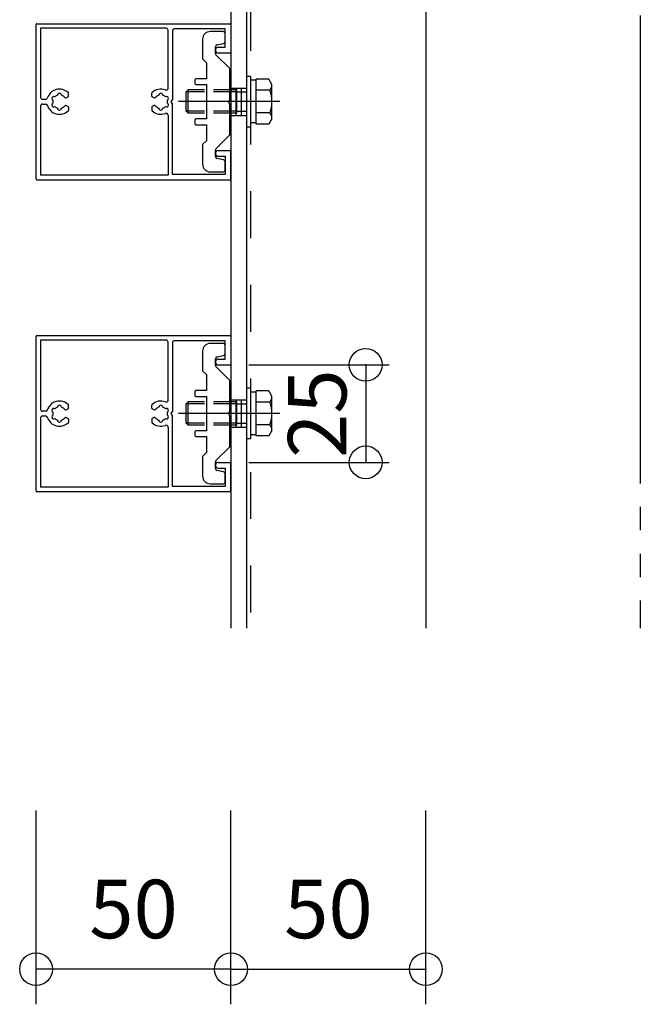
# Model space of a CAD drawing. Extents: x 60 to 20141, y -14160 to 3468.
# Drawn here: x 6819 to 6978, y -6491 to -6239 of the extents above; entities that cross this region are included whole.
import ezdxf

# ---------------------------------------------------------------- set-up
doc = ezdxf.new("R2010")
doc.units = 0
doc.header["$LTSCALE"] = 6
for name, pattern in [('CENTER', [23, 20, -1, 1, -1]), ('DASHED', [4, 2, -2]), ('DOT', [2, 1, -1]), ('PHANTOM', [25, 20, -1, 1, -1, 1, -1])]:
    doc.linetypes.add(name, pattern=pattern)
for name, color, linetype in [('ストリンガー', 7, 'CONTINUOUS'), ('パネル', 7, 'CONTINUOUS'), ('ボルトセット', 7, 'CONTINUOUS'), ('取付金具', 7, 'CONTINUOUS'), ('寸法', 7, 'CONTINUOUS'), ('鉄骨下地', 7, 'CONTINUOUS')]:
    doc.layers.add(name, color=color, linetype=linetype)
doc.styles.get("Standard").update_dxf_attribs({"font": 'txt', "bigfont": 'bigfont'})
doc.dimstyles.new('M7DIMSTL', dxfattribs={"dimscale": 6, "dimtxt": 2.5, "dimasz": 2.5, "dimexe": 1.25, "dimexo": 0.625, "dimtad": 1, "dimdsep": 46, "dimtxsty": 'STANDARD', "dimcen": 2.5, "dimadec": 0, "dimazin": 0, "dimtfac": 1, "dimtmove": 0, "dimatfit": 3, "dimfxl": 1, "dimarcsym": 0})

# ---------------------------------------------------------------- blocks, each defined once
blk = doc.blocks.new('BK775')
at = {"layer": 'パネル', "color": 0, "linetype": 'CONTINUOUS'}
for p, q in [((6822.87, -6279.73), (6822.87, -6240.13)), ((6823.07, -6239.93), (6872.67, -6239.93)), ((6856.22, -6241.08), (6824.02, -6241.08)), ((6824.02, -6241.08), (6824.02, -6258.83)), ((6856.72, -6256.46), (6856.72, -6241.58)), ((6857.87, -6241.73), (6857.87, -6259.41)), ((6871.37, -6241.23), (6858.37, -6241.23)), ((6871.37, -6245.93), (6871.37, -6241.23)), ((6872.87, -6240.13), (6872.87, -6247.23)), ((6869.62, -6245.93), (6871.37, -6245.93)), ((6869.62, -6247.43), (6872.67, -6247.43)), ((6825.31, -6259.33), (6824.52, -6259.33)), ((6830.61, -6258.93), (6831.07, -6258.66)), ((6831.17, -6258.49), (6831.17, -6257.75)), ((6852.57, -6258.49), (6852.57, -6257.75)), ((6853.14, -6258.93), (6852.67, -6258.66)), ((6857.57, -6259.93), (6857.87, -6259.41)), ((6857.87, -6260.45), (6857.57, -6259.93)), ((6824.02, -6261.03), (6824.02, -6278.78)), ((6824.52, -6260.53), (6825.31, -6260.53)), ((6830.61, -6260.93), (6831.07, -6261.2)), ((6831.17, -6261.37), (6831.17, -6262.11)), ((6852.57, -6261.37), (6852.57, -6262.11)), ((6853.14, -6260.93), (6852.67, -6261.2)), ((6857.87, -6278.63), (6857.87, -6260.45)), ((6856.72, -6263.4), (6856.72, -6278.78)), ((6869.62, -6272.43), (6872.67, -6272.43)), ((6872.87, -6279.73), (6872.87, -6272.63)), ((6869.62, -6273.93), (6871.37, -6273.93)), ((6871.37, -6273.93), (6871.37, -6278.63)), ((6823.07, -6279.93), (6872.67, -6279.93)), ((6856.72, -6278.78), (6824.02, -6278.78)), ((6871.37, -6278.63), (6857.87, -6278.63))]:
    blk.add_line(p, q, dxfattribs=at)
for centre, radius, start, end in [((6823.07, -6240.13), 0.2, 90, 180), ((6856.22, -6241.58), 0.5, 0, 90), ((6858.37, -6241.73), 0.5, 90, 180), ((6872.67, -6240.13), 0.2, 0, 90), ((6869.62, -6246.68), 0.75, 90, 270), ((6872.67, -6247.23), 0.2, -90, 0), ((6828.87, -6259.93), 3.23, 46.0353, 162.8244), ((6854.87, -6259.93), 3.23, 68.7513, 133.9647), ((6856.22, -6256.46), 0.5, -111.2487, 0), ((6824.52, -6258.83), 0.5, 180, 270), ((6825.31, -6258.83), 0.5, -90, -17.1756), ((6827.4, -6259.08), 0.5, 54.4513, 245.5487), ((6828.87, -6259.93), 1.73, 166.768, 193.232), ((6828.87, -6259.93), 1.73, 106.768, 133.232), ((6828.87, -6258.23), 0.5, -5.5487, 185.5487), ((6828.87, -6259.93), 1.73, 38.5196, 73.232), ((6830.46, -6258.67), 0.3, -141.4804, -60), ((6830.97, -6258.49), 0.2, -60, 0), ((6830.97, -6257.75), 0.2, 0, 46.0353), ((6852.77, -6257.75), 0.2, 133.9647, 180), ((6852.77, -6258.49), 0.2, 180, 240), ((6853.29, -6258.67), 0.3, -120, -38.5196), ((6854.87, -6259.93), 1.73, 106.768, 141.4804), ((6854.87, -6258.23), 0.5, -5.5487, 185.5487), ((6854.87, -6259.93), 1.73, 46.768, 73.232), ((6856.34, -6259.08), 0.5, -65.5487, 125.5487), ((6854.87, -6259.93), 1.73, -13.232, 13.232), ((6824.52, -6261.03), 0.5, 90, 180), ((6825.31, -6261.03), 0.5, 17.1756, 90), ((6828.87, -6259.93), 3.23, -162.8244, -46.0353), ((6827.4, -6260.78), 0.5, 114.4513, 305.5487), ((6828.87, -6259.93), 1.73, -133.232, -106.768), ((6828.87, -6261.63), 0.5, 174.4513, 365.5487), ((6828.87, -6259.93), 1.73, -73.232, -38.5196), ((6830.46, -6261.19), 0.3, 60, 141.4804), ((6830.97, -6261.37), 0.2, 0, 60), ((6830.97, -6262.11), 0.2, -46.0353, 0), ((6852.77, -6261.37), 0.2, 120, 180), ((6852.77, -6262.11), 0.2, 180, 226.0353), ((6854.87, -6259.93), 3.23, -133.9647, -68.7513), ((6853.29, -6261.19), 0.3, 38.5196, 120), ((6854.87, -6259.93), 1.73, -141.4804, -106.768), ((6854.87, -6261.63), 0.5, 174.4513, 365.5487), ((6854.87, -6259.93), 1.73, -73.232, -46.768), ((6856.34, -6260.78), 0.5, -125.5487, 65.5487), ((6856.22, -6263.4), 0.5, 0, 111.2487), ((6869.62, -6273.18), 0.75, 90, 270), ((6872.67, -6272.63), 0.2, 0, 90), ((6823.07, -6279.73), 0.2, 180, 270), ((6872.67, -6279.73), 0.2, -90, 0)]:
    blk.add_arc(centre, radius, start, end, dxfattribs=at)
blk = doc.blocks.new('BK784')
at = {"layer": 'パネル', "color": 0, "linetype": 'CONTINUOUS'}
for p, q in [((6822.87, -6359.73), (6822.87, -6320.13)), ((6823.07, -6319.93), (6872.67, -6319.93)), ((6872.87, -6320.13), (6872.87, -6327.23)), ((6856.22, -6321.08), (6824.02, -6321.08)), ((6824.02, -6321.08), (6824.02, -6338.83)), ((6856.72, -6336.46), (6856.72, -6321.58)), ((6857.87, -6321.73), (6857.87, -6339.41)), ((6871.37, -6321.23), (6858.37, -6321.23)), ((6871.37, -6325.93), (6871.37, -6321.23)), ((6869.62, -6325.93), (6871.37, -6325.93)), ((6869.62, -6327.43), (6872.67, -6327.43)), ((6831.17, -6338.49), (6831.17, -6337.75)), ((6852.57, -6338.49), (6852.57, -6337.75)), ((6825.31, -6339.33), (6824.52, -6339.33)), ((6824.52, -6340.53), (6825.31, -6340.53)), ((6830.61, -6338.93), (6831.07, -6338.66)), ((6853.14, -6338.93), (6852.67, -6338.66)), ((6857.57, -6339.93), (6857.87, -6339.41)), ((6857.87, -6340.45), (6857.57, -6339.93)), ((6857.87, -6358.63), (6857.87, -6340.45)), ((6824.02, -6341.03), (6824.02, -6358.78)), ((6830.61, -6340.93), (6831.07, -6341.2)), ((6831.17, -6341.37), (6831.17, -6342.11)), ((6852.57, -6341.37), (6852.57, -6342.11)), ((6853.14, -6340.93), (6852.67, -6341.2)), ((6856.72, -6343.4), (6856.72, -6358.78)), ((6869.62, -6352.43), (6872.67, -6352.43)), ((6872.87, -6359.73), (6872.87, -6352.63)), ((6869.62, -6353.93), (6871.37, -6353.93)), ((6871.37, -6353.93), (6871.37, -6358.63)), ((6823.07, -6359.93), (6872.67, -6359.93)), ((6856.72, -6358.78), (6824.02, -6358.78)), ((6871.37, -6358.63), (6857.87, -6358.63))]:
    blk.add_line(p, q, dxfattribs=at)
for centre, radius, start, end in [((6823.07, -6320.13), 0.2, 90, 180), ((6872.67, -6320.13), 0.2, 0, 90), ((6856.22, -6321.58), 0.5, 0, 90), ((6858.37, -6321.73), 0.5, 90, 180), ((6869.62, -6326.68), 0.75, 90, 270), ((6872.67, -6327.23), 0.2, -90, 0), ((6828.87, -6339.93), 3.23, 46.0353, 162.8244), ((6828.87, -6339.93), 1.73, 106.768, 133.232), ((6828.87, -6338.23), 0.5, -5.5487, 185.5487), ((6828.87, -6339.93), 1.73, 38.5196, 73.232), ((6830.97, -6337.75), 0.2, 0, 46.0353), ((6852.77, -6337.75), 0.2, 133.9647, 180), ((6854.87, -6339.93), 3.23, 68.7513, 133.9647), ((6854.87, -6339.93), 1.73, 106.768, 141.4804), ((6854.87, -6338.23), 0.5, -5.5487, 185.5487), ((6854.87, -6339.93), 1.73, 46.768, 73.232), ((6856.22, -6336.46), 0.5, -111.2487, 0), ((6824.52, -6338.83), 0.5, 180, 270), ((6824.52, -6341.03), 0.5, 90, 180), ((6825.31, -6338.83), 0.5, -90, -17.1756), ((6825.31, -6341.03), 0.5, 17.1756, 90), ((6828.87, -6339.93), 3.23, -162.8244, -46.0353), ((6827.4, -6339.08), 0.5, 54.4513, 245.5487), ((6827.4, -6340.78), 0.5, 114.4513, 305.5487), ((6828.87, -6339.93), 1.73, 166.768, 193.232), ((6830.46, -6338.67), 0.3, -141.4804, -60), ((6830.46, -6341.19), 0.3, 60, 141.4804), ((6830.97, -6338.49), 0.2, -60, 0), ((6852.77, -6338.49), 0.2, 180, 240), ((6853.29, -6338.67), 0.3, -120, -38.5196), ((6853.29, -6341.19), 0.3, 38.5196, 120), ((6856.34, -6339.08), 0.5, -65.5487, 125.5487), ((6856.34, -6340.78), 0.5, -125.5487, 65.5487), ((6854.87, -6339.93), 1.73, -13.232, 13.232), ((6828.87, -6339.93), 1.73, -133.232, -106.768), ((6828.87, -6341.63), 0.5, 174.4513, 365.5487), ((6828.87, -6339.93), 1.73, -73.232, -38.5196), ((6830.97, -6341.37), 0.2, 0, 60), ((6830.97, -6342.11), 0.2, -46.0353, 0), ((6852.77, -6341.37), 0.2, 120, 180), ((6852.77, -6342.11), 0.2, 180, 226.0353), ((6854.87, -6339.93), 3.23, -133.9647, -68.7513), ((6854.87, -6339.93), 1.73, -141.4804, -106.768), ((6854.87, -6341.63), 0.5, 174.4513, 365.5487), ((6854.87, -6339.93), 1.73, -73.232, -46.768), ((6856.22, -6343.4), 0.5, 0, 111.2487), ((6869.62, -6353.18), 0.75, 90, 270), ((6872.67, -6352.63), 0.2, 0, 90), ((6823.07, -6359.73), 0.2, 180, 270), ((6872.67, -6359.73), 0.2, -90, 0)]:
    blk.add_arc(centre, radius, start, end, dxfattribs=at)
blk = doc.blocks.new('BK793')
at = {"layer": '取付金具', "color": 0, "linetype": 'CONTINUOUS'}
for p, q in [((6870.87, -6241.93), (6867.57, -6241.93)), ((6865.57, -6243.93), (6865.57, -6248.93)), ((6871.37, -6244.52), (6871.37, -6242.43)), ((6868.87, -6247.52), (6868.87, -6245.84)), ((6869.27, -6245.35), (6870.97, -6245.01)), ((6865.57, -6248.93), (6866.57, -6249.93)), ((6866.57, -6249.93), (6866.57, -6254.03)), ((6872.57, -6251.43), (6869.02, -6247.88)), ((6872.57, -6259.41), (6872.57, -6251.43)), ((6863.57, -6254.33), (6863.57, -6255.23)), ((6866.57, -6254.03), (6863.87, -6254.03)), ((6863.87, -6255.53), (6866.57, -6255.53)), ((6866.57, -6255.53), (6866.57, -6264.33)), ((6872.27, -6259.93), (6872.57, -6259.41)), ((6872.57, -6260.45), (6872.27, -6259.93)), ((6872.57, -6268.43), (6872.57, -6260.45)), ((6863.57, -6264.63), (6863.57, -6265.53)), ((6866.57, -6264.33), (6863.87, -6264.33)), ((6863.87, -6265.83), (6866.57, -6265.83)), ((6866.57, -6265.83), (6866.57, -6269.93)), ((6866.57, -6265.83), (6866.57, -6269.93)), ((6866.57, -6269.93), (6865.57, -6270.93)), ((6869.02, -6271.98), (6872.57, -6268.43)), ((6865.57, -6270.93), (6865.57, -6275.93)), ((6868.87, -6274.02), (6868.87, -6272.34)), ((6870.97, -6274.85), (6869.27, -6274.51)), ((6871.37, -6277.43), (6871.37, -6275.34)), ((6867.57, -6277.93), (6870.87, -6277.93))]:
    blk.add_line(p, q, dxfattribs=at)
for centre, radius, start, end in [((6867.57, -6243.93), 2, 90, 180), ((6870.87, -6242.43), 0.5, 0, 90), ((6870.87, -6244.52), 0.5, -78.6901, 0), ((6869.37, -6245.84), 0.5, 101.3099, 180), ((6869.37, -6247.52), 0.5, 180, 225), ((6863.87, -6254.33), 0.3, 90, 180), ((6863.87, -6255.23), 0.3, 180, 270), ((6863.87, -6264.63), 0.3, 90, 180), ((6863.87, -6265.53), 0.3, -180, -90), ((6869.37, -6272.34), 0.5, 135, 180), ((6869.37, -6274.02), 0.5, 180, 258.6901), ((6870.87, -6275.34), 0.5, 0, 78.6901), ((6867.57, -6275.93), 2, 180, 270), ((6870.87, -6277.43), 0.5, -90, 0)]:
    blk.add_arc(centre, radius, start, end, dxfattribs=at)
blk = doc.blocks.new('BK794')
at = {"layer": '取付金具', "color": 0, "linetype": 'CONTINUOUS'}
for p, q in [((6870.87, -6321.93), (6867.57, -6321.93)), ((6871.37, -6324.52), (6871.37, -6322.43)), ((6865.57, -6323.93), (6865.57, -6328.93)), ((6869.27, -6325.35), (6870.97, -6325.01)), ((6868.87, -6327.52), (6868.87, -6325.84)), ((6872.57, -6331.43), (6869.02, -6327.88)), ((6865.57, -6328.93), (6866.57, -6329.93)), ((6866.57, -6329.93), (6866.57, -6334.03)), ((6872.57, -6339.41), (6872.57, -6331.43)), ((6863.57, -6334.33), (6863.57, -6335.23)), ((6866.57, -6334.03), (6863.87, -6334.03)), ((6863.87, -6335.53), (6866.57, -6335.53)), ((6866.57, -6335.53), (6866.57, -6344.33)), ((6872.27, -6339.93), (6872.57, -6339.41)), ((6872.57, -6340.45), (6872.27, -6339.93)), ((6872.57, -6348.43), (6872.57, -6340.45)), ((6863.57, -6344.63), (6863.57, -6345.53)), ((6866.57, -6344.33), (6863.87, -6344.33)), ((6863.87, -6345.83), (6866.57, -6345.83)), ((6866.57, -6345.83), (6866.57, -6349.93)), ((6866.57, -6345.83), (6866.57, -6349.93)), ((6869.02, -6351.98), (6872.57, -6348.43)), ((6866.57, -6349.93), (6865.57, -6350.93)), ((6865.57, -6350.93), (6865.57, -6355.93)), ((6868.87, -6354.02), (6868.87, -6352.34)), ((6870.97, -6354.85), (6869.27, -6354.51)), ((6871.37, -6357.43), (6871.37, -6355.34)), ((6867.57, -6357.93), (6870.87, -6357.93))]:
    blk.add_line(p, q, dxfattribs=at)
for centre, radius, start, end in [((6867.57, -6323.93), 2, 90, 180), ((6870.87, -6322.43), 0.5, 0, 90), ((6869.37, -6325.84), 0.5, 101.3099, 180), ((6870.87, -6324.52), 0.5, -78.6901, 0), ((6869.37, -6327.52), 0.5, 180, 225), ((6863.87, -6334.33), 0.3, 90, 180), ((6863.87, -6335.23), 0.3, 180, 270), ((6863.87, -6344.63), 0.3, 90, 180), ((6863.87, -6345.53), 0.3, 180, 270), ((6869.37, -6352.34), 0.5, 135, 180), ((6867.57, -6355.93), 2, 180, 270), ((6869.37, -6354.02), 0.5, 180, 258.6901), ((6870.87, -6355.34), 0.5, 0, 78.6901), ((6870.87, -6357.43), 0.5, -90, 0)]:
    blk.add_arc(centre, radius, start, end, dxfattribs=at)
blk = doc.blocks.new('BK1990')
at = {"layer": 'ボルトセット', "color": 0, "linetype": 'CONTINUOUS'}
for p, q in [((6876.87, -6253.43), (6876.87, -6266.43)), ((6877.87, -6253.43), (6876.87, -6253.43)), ((6877.87, -6253.43), (6877.87, -6266.43)), ((6879.37, -6254.38), (6877.87, -6254.38)), ((6879.37, -6265.65), (6879.37, -6254.11)), ((6882.58, -6254.11), (6879.37, -6254.11)), ((6883.37, -6255.48), (6882.58, -6254.11)), ((6861.37, -6257.38), (6861.87, -6256.88)), ((6861.37, -6262.38), (6861.37, -6257.38)), ((6866.07, -6257.38), (6861.37, -6257.38)), ((6861.87, -6262.88), (6861.87, -6256.88)), ((6866.07, -6256.88), (6861.87, -6256.88)), ((6882.87, -6257), (6879.37, -6257)), ((6883.37, -6264.28), (6883.37, -6255.48)), ((6861.87, -6262.88), (6861.37, -6262.38)), ((6866.07, -6262.38), (6861.37, -6262.38)), ((6866.07, -6262.88), (6861.87, -6262.88)), ((6882.87, -6262.77), (6879.37, -6262.77)), ((6883.37, -6264.28), (6882.58, -6265.65)), ((6877.87, -6266.43), (6876.87, -6266.43)), ((6879.37, -6265.38), (6877.87, -6265.38)), ((6882.58, -6265.65), (6879.37, -6265.65))]:
    blk.add_line(p, q, dxfattribs=at)
at = {"layer": 'ボルトセット', "color": 0, "linetype": 'DOT'}
for p, q in [((6874.37, -6256.88), (6866.07, -6256.88)), ((6874.37, -6257.38), (6866.07, -6257.38)), ((6874.37, -6262.88), (6874.37, -6256.88)), ((6874.37, -6257.38), (6876.87, -6257.38)), ((6874.37, -6262.38), (6866.07, -6262.38)), ((6874.37, -6262.38), (6876.87, -6262.38)), ((6874.37, -6262.88), (6866.07, -6262.88))]:
    blk.add_line(p, q, dxfattribs=at)
at = {"layer": 'ボルトセット', "color": 0, "linetype": 'CENTER'}
blk.add_line((6885.37, -6259.88), (6859.37, -6259.88), dxfattribs=at)
at = {"layer": 'ボルトセット', "color": 0, "linetype": 'CONTINUOUS'}
for centre, radius, start, end in [((6880.84, -6255.48), 2.53, -36.6295, 0.0907), ((6874.8, -6259.88), 8.58, -19.6623, 19.6622), ((6880.85, -6264.27), 2.52, -0.0893, 36.6917)]:
    blk.add_arc(centre, radius, start, end, dxfattribs=at)
blk = doc.blocks.new('BK1991')
at = {"layer": 'ボルトセット', "color": 0, "linetype": 'CONTINUOUS'}
for p, q in [((6876.87, -6333.43), (6876.87, -6346.43)), ((6877.87, -6333.43), (6876.87, -6333.43)), ((6877.87, -6333.43), (6877.87, -6346.43)), ((6879.37, -6334.38), (6877.87, -6334.38)), ((6879.37, -6345.65), (6879.37, -6334.11)), ((6882.58, -6334.11), (6879.37, -6334.11)), ((6883.37, -6335.48), (6882.58, -6334.11)), ((6883.37, -6344.28), (6883.37, -6335.48)), ((6861.37, -6337.38), (6861.87, -6336.88)), ((6861.37, -6342.38), (6861.37, -6337.38)), ((6866.07, -6337.38), (6861.37, -6337.38)), ((6861.87, -6342.88), (6861.87, -6336.88)), ((6866.07, -6336.88), (6861.87, -6336.88)), ((6882.87, -6337), (6879.37, -6337)), ((6861.87, -6342.88), (6861.37, -6342.38)), ((6866.07, -6342.38), (6861.37, -6342.38)), ((6866.07, -6342.88), (6861.87, -6342.88)), ((6882.87, -6342.77), (6879.37, -6342.77)), ((6879.37, -6345.38), (6877.87, -6345.38)), ((6882.58, -6345.65), (6879.37, -6345.65)), ((6883.37, -6344.28), (6882.58, -6345.65)), ((6877.87, -6346.43), (6876.87, -6346.43))]:
    blk.add_line(p, q, dxfattribs=at)
at = {"layer": 'ボルトセット', "color": 0, "linetype": 'DOT'}
for p, q in [((6874.37, -6336.88), (6866.07, -6336.88)), ((6874.37, -6337.38), (6866.07, -6337.38)), ((6874.37, -6342.88), (6874.37, -6336.88)), ((6874.37, -6337.38), (6876.87, -6337.38)), ((6874.37, -6342.38), (6866.07, -6342.38)), ((6874.37, -6342.88), (6866.07, -6342.88)), ((6874.37, -6342.38), (6876.87, -6342.38))]:
    blk.add_line(p, q, dxfattribs=at)
at = {"layer": 'ボルトセット', "color": 0, "linetype": 'CENTER'}
blk.add_line((6885.37, -6339.88), (6859.37, -6339.88), dxfattribs=at)
at = {"layer": 'ボルトセット', "color": 0, "linetype": 'CONTINUOUS'}
for centre, radius, start, end in [((6880.84, -6335.48), 2.53, -36.6295, 0.0907), ((6874.8, -6339.88), 8.58, -19.6623, 19.6622), ((6880.85, -6344.27), 2.52, -0.0893, 36.6917)]:
    blk.add_arc(centre, radius, start, end, dxfattribs=at)
blk = doc.blocks.new('*D3669')
at = {"layer": '寸法', "color": 0}
blk.add_line((6872.87, -6482.42), (6922.87, -6482.42), dxfattribs=at)
at = {"layer": '寸法'}
for p in [(6872.87, -6482.42), (6922.87, -6482.42), (6922.87, -6482.42)]:
    blk.add_point(p, dxfattribs=at)
at = {"layer": '寸法', "color": 0, "insert": (6897.87, -6468.92), "char_height": 15, "attachment_point": 5}
blk.add_mtext('50', dxfattribs=at)
blk = doc.blocks.new('*D3670')
at = {"layer": '寸法', "color": 0}
blk.add_line((6872.87, -6482.42), (6822.87, -6482.42), dxfattribs=at)
at = {"layer": '寸法'}
for p in [(6822.87, -6482.42), (6822.87, -6482.42), (6872.87, -6482.42)]:
    blk.add_point(p, dxfattribs=at)
at = {"layer": '寸法', "color": 0, "insert": (6847.87, -6468.92), "char_height": 15, "attachment_point": 5}
blk.add_mtext('50', dxfattribs=at)
blk = doc.blocks.new('*D3937')
at = {"layer": '寸法', "color": 0}
blk.add_line((6907.43, -6327.43), (6907.43, -6352.43), dxfattribs=at)
at = {"layer": '寸法'}
for p in [(6907.43, -6327.43), (6907.43, -6352.43), (6907.43, -6352.43)]:
    blk.add_point(p, dxfattribs=at)
at = {"layer": '寸法', "color": 0, "insert": (6896.93, -6339.93), "char_height": 15, "attachment_point": 5, "rotation": 90}
blk.add_mtext('25', dxfattribs=at)

msp = doc.modelspace()

# ---------------------------------------------------------------- linework, layer by layer
at = {"layer": 'ストリンガー', "color": 0, "linetype": 'CONTINUOUS'}
for p, q in [((6872.871, -5989.929), (6872.871, -6394.929)), ((6876.871, -5993.911), (6876.871, -6394.929)), ((6922.871, -6039.929), (6922.871, -6394.929))]:
    msp.add_line(p, q, dxfattribs=at)
at = {"layer": 'ストリンガー', "color": 0, "linetype": 'DASHED'}
for p, q in [((6872.871, -6256.429), (6876.871, -6256.429)), ((6874.204, -6263.429), (6874.204, -6256.429)), ((6875.538, -6263.429), (6875.538, -6256.429)), ((6872.871, -6263.429), (6876.871, -6263.429)), ((6872.871, -6336.429), (6876.871, -6336.429)), ((6874.204, -6343.429), (6874.204, -6336.429)), ((6875.538, -6343.429), (6875.538, -6336.429)), ((6872.871, -6343.429), (6876.871, -6343.429))]:
    msp.add_line(p, q, dxfattribs=at)
at = {"layer": '寸法', "color": 0, "linetype": 'CONTINUOUS'}
for p, q in [((6877.426, -6327.429), (6913.426, -6327.429)), ((6877.426, -6352.429), (6913.426, -6352.429)), ((6822.871, -6491.419), (6822.871, -6441.689)), ((6872.871, -6491.419), (6872.871, -6441.689)), ((6922.871, -6491.419), (6922.871, -6441.689))]:
    msp.add_line(p, q, dxfattribs=at)
for centre in [(6907.426, -6327.429), (6907.426, -6352.429), (6822.871, -6482.419), (6872.871, -6482.419), (6922.871, -6482.419)]:
    msp.add_circle(centre, 4.2, dxfattribs=at)
at = {"layer": '鉄骨下地', "color": 0, "linetype": 'DASHED'}
msp.add_line((6877.871, -5994.911), (6877.871, -6394.929), dxfattribs=at)
at = {"layer": '鉄骨下地', "color": 0, "linetype": 'PHANTOM'}
msp.add_line((6977.871, -6087.858), (6977.871, -6394.929), dxfattribs=at)

# ---------------------------------------------------------------- block references
at = {"layer": 'パネル'}
for name in ['BK775', 'BK784']:
    msp.add_blockref(name, (0, 0), dxfattribs=at)
at = {"layer": 'ボルトセット'}
for name in ['BK1990', 'BK1991']:
    msp.add_blockref(name, (0, 0), dxfattribs=at)
at = {"layer": '取付金具'}
for name in ['BK793', 'BK794']:
    msp.add_blockref(name, (0, 0), dxfattribs=at)

# ---------------------------------------------------------------- dimensions: what is measured, and where the dimension line sits
at = {"layer": '寸法'}
for base, p1, p2, angle, picture, middle in [((6907.426, -6352.429), (6907.426, -6327.429), (6907.426, -6352.429), 270, '*D3937', (6896.926, -6339.929)), ((6822.871, -6482.419), (6872.871, -6482.419), (6822.871, -6482.419), 180, '*D3670', (6847.871, -6468.919))]:
    dim = msp.add_linear_dim(base=base, p1=p1, p2=p2, angle=angle, dimstyle='M7DIMSTL', dxfattribs=at)
    dim.commit()
    dim.dimension.update_dxf_attribs({"geometry": picture, "text_midpoint": middle})
dim = msp.add_linear_dim(base=(6922.871, -6482.419), p1=(6872.871, -6482.419), p2=(6922.871, -6482.419), dimstyle='M7DIMSTL', dxfattribs=at)
dim.commit()
dim.dimension.update_dxf_attribs({"geometry": '*D3669', "text_midpoint": (6897.871, -6468.919)})

doc.saveas('drawing.dxf')
